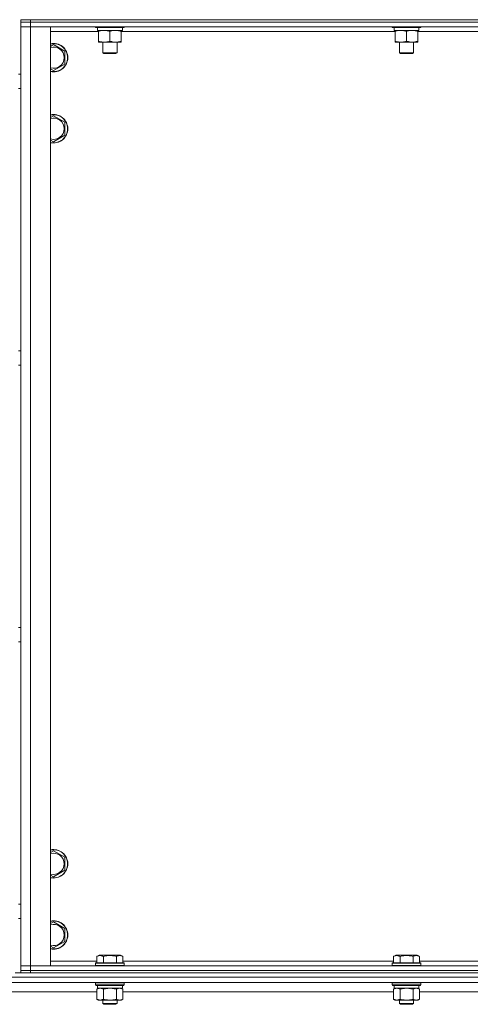
# Model space of a CAD drawing. Units: millimetres. Extents: x 0 to 21672, y -7 to 14850.
# Drawn here: x 17572 to 17952, y 8644 to 9474 of the extents above; entities that cross this region are included whole.
import ezdxf

# ---------------------------------------------------------------- set-up
doc = ezdxf.new("R2010")
doc.units = ezdxf.units.MM
doc.linetypes.add('K5LT_THIN', pattern=[0])
doc.layers.add('R', color=1, linetype='Continuous', true_color=0xff0000)
doc.layers.add('WELDING', color=7, linetype='Continuous', true_color=0xffffff)

msp = doc.modelspace()

# ---------------------------------------------------------------- linework, layer by layer
at = {"layer": 'R', "color": 7, "linetype": 'K5LT_THIN', "lineweight": 13}
for p, q in [((17573.1, 9474.2), (17581.1, 9474.2)), ((17573.1, 9472.2), (17573.1, 9474.2)), ((17573.1, 9472.2), (17573.1, 9468.2)), ((17573.1, 9472.2), (17581.1, 9472.2)), ((17573.1, 9468.2), (17573.1, 9472.2)), ((17581.1, 9472.2), (17573.1, 9472.2)), ((17573.1, 9468.2), (17581.1, 9468.2)), ((17573.1, 8676.2), (17573.1, 9468.2)), ((17581.1, 9468.2), (17573.1, 9468.2)), ((17581.1, 9474.2), (18965.1, 9474.2)), ((17581.1, 9472.2), (17581.1, 9474.2)), ((18965.1, 9472.2), (17581.1, 9472.2)), ((17581.1, 9472.2), (17581.1, 9468.2)), ((17581.1, 9472.2), (18965.1, 9472.2)), ((18965.1, 9468.2), (17581.1, 9468.2)), ((17581.1, 9468.2), (17598.1, 9468.2)), ((17581.1, 9468.2), (17581.1, 8676.2)), ((17598.1, 9468.2), (17598.1, 8676.2)), ((17636.1, 9468.2), (17636.1, 9468)), ((17636.1, 9468), (17636.27, 9467.7)), ((17654.1, 9468), (17636.1, 9468)), ((17654.01, 9467.7), (17636.27, 9467.7)), ((17637.6, 9467.7), (17637.6, 9465.2)), ((17659.92, 9467.7), (17654.01, 9467.7)), ((17660.1, 9468), (17654.1, 9468)), ((17658.6, 9467.7), (17658.6, 9465.2)), ((17660.1, 9468), (17659.92, 9467.7)), ((17660.1, 9468.2), (17660.1, 9468)), ((17886.1, 9468.2), (17886.1, 9468)), ((17886.1, 9468), (17886.27, 9467.7)), ((17904.1, 9468), (17886.1, 9468)), ((17904.01, 9467.7), (17886.27, 9467.7)), ((17887.6, 9467.7), (17887.6, 9465.2)), ((17909.92, 9467.7), (17904.01, 9467.7)), ((17910.1, 9468), (17904.1, 9468)), ((17908.6, 9467.7), (17908.6, 9465.2)), ((17910.1, 9468), (17909.92, 9467.7)), ((17910.1, 9468.2), (17910.1, 9468)), ((17638.6, 9464.2), (17598.1, 9464.2)), ((17658.6, 9465.2), (17637.6, 9465.2)), ((17638.6, 9464.35), (17638.6, 9465.2)), ((17638.6, 9464.35), (17638.6, 9456.05)), ((17648.1, 9464.35), (17648.1, 9456.05)), ((17657.6, 9465.2), (17657.6, 9464.35)), ((17657.6, 9464.35), (17657.6, 9456.05)), ((17888.6, 9464.2), (17657.6, 9464.2)), ((17908.6, 9465.2), (17887.6, 9465.2)), ((17888.6, 9464.35), (17888.6, 9465.2)), ((17888.6, 9464.35), (17888.6, 9456.05)), ((17898.1, 9464.35), (17898.1, 9456.05)), ((17907.6, 9465.2), (17907.6, 9464.35)), ((17907.6, 9464.35), (17907.6, 9456.05)), ((18138.6, 9464.2), (17907.6, 9464.2)), ((17598.1, 9451.73), (17600.6, 9453.17)), ((17600.6, 9453.17), (17610.1, 9447.69)), ((17638.6, 9455.2), (17638.6, 9456.05)), ((17652.85, 9455.2), (17638.6, 9455.2)), ((17642.1, 9455.2), (17642.1, 9446.28)), ((17657.6, 9455.2), (17652.85, 9455.2)), ((17654.1, 9455.2), (17654.1, 9446.28)), ((17657.6, 9456.05), (17657.6, 9455.2)), ((17888.6, 9455.2), (17888.6, 9456.05)), ((17902.85, 9455.2), (17888.6, 9455.2)), ((17892.1, 9455.2), (17892.1, 9446.28)), ((17907.6, 9455.2), (17902.85, 9455.2)), ((17904.1, 9455.2), (17904.1, 9446.28)), ((17907.6, 9456.05), (17907.6, 9455.2)), ((17610.1, 9447.69), (17610.1, 9442.2)), ((17642.1, 9446.28), (17643.1, 9445.7)), ((17651.1, 9446.28), (17642.1, 9446.28)), ((17650.6, 9445.7), (17643.1, 9445.7)), ((17653.1, 9445.7), (17650.6, 9445.7)), ((17654.1, 9446.28), (17651.1, 9446.28)), ((17654.1, 9446.28), (17653.1, 9445.7)), ((17892.1, 9446.28), (17893.1, 9445.7)), ((17901.1, 9446.28), (17892.1, 9446.28)), ((17900.6, 9445.7), (17893.1, 9445.7)), ((17903.1, 9445.7), (17900.6, 9445.7)), ((17904.1, 9446.28), (17901.1, 9446.28)), ((17904.1, 9446.28), (17903.1, 9445.7)), ((17610.1, 9436.72), (17600.6, 9431.23)), ((17610.1, 9442.2), (17610.1, 9436.72)), ((17573.1, 9428.2), (17571.1, 9428.2)), ((17600.6, 9431.23), (17598.1, 9432.68)), ((17573.1, 9416.2), (17571.1, 9416.2)), ((17598.1, 9391.73), (17600.6, 9393.17)), ((17600.6, 9393.17), (17610.1, 9387.69)), ((17610.1, 9387.69), (17610.1, 9382.2)), ((17610.1, 9376.72), (17600.6, 9371.23)), ((17610.1, 9382.2), (17610.1, 9376.72)), ((17600.6, 9371.23), (17598.1, 9372.68)), ((17573.1, 9352.2), (17573.1, 9356.2)), ((17573.1, 9352.2), (17573.1, 9194.87)), ((17573.1, 9194.87), (17571.1, 9194.87)), ((17573.1, 9182.87), (17571.1, 9182.87)), ((17573.1, 9182.87), (17573.1, 8961.54)), ((17573.1, 8961.54), (17571.1, 8961.54)), ((17573.1, 8949.54), (17571.1, 8949.54)), ((17573.1, 8949.54), (17573.1, 8792.2)), ((17573.1, 8788.2), (17573.1, 8792.2)), ((17573.1, 8788.2), (17573.1, 8728.2)), ((17598.1, 8771.73), (17600.6, 8773.17)), ((17600.6, 8773.17), (17610.1, 8767.69)), ((17610.1, 8767.69), (17610.1, 8762.2)), ((17610.1, 8762.2), (17610.1, 8756.72)), ((17610.1, 8756.72), (17600.6, 8751.23)), ((17600.6, 8751.23), (17598.1, 8752.68)), ((17573.1, 8728.2), (17571.1, 8728.2)), ((17573.1, 8716.2), (17571.1, 8716.2)), ((17573.1, 8716.2), (17573.1, 8676.2)), ((17598.1, 8711.73), (17600.6, 8713.17)), ((17600.6, 8713.17), (17610.1, 8707.69)), ((17610.1, 8707.69), (17610.1, 8702.2)), ((17610.1, 8696.72), (17600.6, 8691.23)), ((17610.1, 8702.2), (17610.1, 8696.72)), ((17600.6, 8691.23), (17598.1, 8692.68)), ((17598.1, 8680.2), (17637.13, 8680.2)), ((17637.13, 8684.05), (17639.12, 8685.2)), ((17637.13, 8684.05), (17637.13, 8678.7)), ((17640.33, 8685.2), (17639.12, 8685.2)), ((17657.07, 8685.2), (17640.33, 8685.2)), ((17642.61, 8684.05), (17642.61, 8678.7)), ((17653.58, 8684.05), (17653.58, 8678.7)), ((17659.07, 8684.05), (17657.07, 8685.2)), ((17659.07, 8684.05), (17659.07, 8678.7)), ((17659.07, 8680.2), (17887.13, 8680.2)), ((17887.13, 8684.05), (17889.12, 8685.2)), ((17887.13, 8684.05), (17887.13, 8678.7)), ((17890.33, 8685.2), (17889.12, 8685.2)), ((17907.07, 8685.2), (17890.33, 8685.2)), ((17892.61, 8684.05), (17892.61, 8678.7)), ((17903.58, 8684.05), (17903.58, 8678.7)), ((17909.07, 8684.05), (17907.07, 8685.2)), ((17909.07, 8684.05), (17909.07, 8678.7)), ((17909.07, 8680.2), (18137.13, 8680.2)), ((17581.1, 8676.2), (17573.1, 8676.2)), ((17573.1, 8672.2), (17573.1, 8676.2)), ((17573.1, 8676.2), (17581.1, 8676.2)), ((17573.1, 8672.2), (17573.1, 8676.2)), ((17581.1, 8672.2), (17573.1, 8672.2)), ((17573.1, 8672.2), (17581.1, 8672.2)), ((17573.1, 8670.2), (17573.1, 8672.2)), ((17581.1, 8676.2), (18965.1, 8676.2)), ((17598.1, 8676.2), (17581.1, 8676.2)), ((17581.1, 8672.2), (17581.1, 8676.2)), ((17581.1, 8672.2), (18965.1, 8672.2)), ((17581.1, 8672.2), (18965.1, 8672.2)), ((17581.1, 8670.2), (17581.1, 8672.2)), ((17636.1, 8678.4), (17636.27, 8678.7)), ((17636.1, 8678.4), (17636.1, 8676.5)), ((17637.7, 8678.4), (17636.1, 8678.4)), ((17636.1, 8676.5), (17636.27, 8676.2)), ((17637.7, 8676.5), (17636.1, 8676.5)), ((17637.85, 8678.7), (17636.27, 8678.7)), ((17660.1, 8678.4), (17637.7, 8678.4)), ((17660.1, 8676.5), (17637.7, 8676.5)), ((17659.92, 8678.7), (17637.85, 8678.7)), ((17660.1, 8678.4), (17659.92, 8678.7)), ((17660.1, 8676.5), (17659.92, 8676.2)), ((17660.1, 8678.4), (17660.1, 8676.5)), ((17886.1, 8678.4), (17886.27, 8678.7)), ((17886.1, 8678.4), (17886.1, 8676.5)), ((17887.7, 8678.4), (17886.1, 8678.4)), ((17886.1, 8676.5), (17886.27, 8676.2)), ((17887.7, 8676.5), (17886.1, 8676.5)), ((17887.85, 8678.7), (17886.27, 8678.7)), ((17910.1, 8678.4), (17887.7, 8678.4)), ((17910.1, 8676.5), (17887.7, 8676.5)), ((17909.92, 8678.7), (17887.85, 8678.7)), ((17910.1, 8678.4), (17909.92, 8678.7)), ((17910.1, 8676.5), (17909.92, 8676.2)), ((17910.1, 8678.4), (17910.1, 8676.5)), ((18971.1, 8666.6), (14771.1, 8666.6)), ((17575.8, 8670.2), (17568.39, 8670.2)), ((17581.1, 8670.2), (17575.8, 8670.2)), ((17581.1, 8670.2), (18965.1, 8670.2)), ((18966.6, 8662.1), (14775.6, 8662.1)), ((17637.13, 8654.1), (17507.07, 8654.1)), ((17636.1, 8661.9), (17636.21, 8662.1)), ((17636.1, 8661.9), (17636.1, 8660)), ((17637.7, 8661.9), (17636.1, 8661.9)), ((17636.1, 8660), (17636.27, 8659.7)), ((17637.7, 8660), (17636.1, 8660)), ((17637.85, 8659.7), (17636.27, 8659.7)), ((17637.13, 8656.35), (17638.6, 8657.2)), ((17637.13, 8656.35), (17637.13, 8648.05)), ((17637.6, 8659.7), (17637.6, 8657.2)), ((17658.6, 8657.2), (17637.6, 8657.2)), ((17660.1, 8661.9), (17637.7, 8661.9)), ((17660.1, 8660), (17637.7, 8660)), ((17659.92, 8659.7), (17637.85, 8659.7)), ((17642.61, 8656.35), (17642.61, 8648.05)), ((17653.58, 8656.35), (17653.58, 8648.05)), ((17659.07, 8656.35), (17657.6, 8657.2)), ((17658.6, 8659.7), (17658.6, 8657.2)), ((17659.07, 8656.35), (17659.07, 8648.05)), ((17887.13, 8654.1), (17659.07, 8654.1)), ((17660.1, 8660), (17659.92, 8659.7)), ((17660.1, 8661.9), (17659.98, 8662.1)), ((17660.1, 8661.9), (17660.1, 8660)), ((17886.1, 8661.9), (17886.21, 8662.1)), ((17886.1, 8661.9), (17886.1, 8660)), ((17887.7, 8661.9), (17886.1, 8661.9)), ((17886.1, 8660), (17886.27, 8659.7)), ((17887.7, 8660), (17886.1, 8660)), ((17887.85, 8659.7), (17886.27, 8659.7)), ((17887.13, 8656.35), (17888.6, 8657.2)), ((17887.13, 8656.35), (17887.13, 8648.05)), ((17887.6, 8659.7), (17887.6, 8657.2)), ((17908.6, 8657.2), (17887.6, 8657.2)), ((17910.1, 8661.9), (17887.7, 8661.9)), ((17910.1, 8660), (17887.7, 8660)), ((17909.92, 8659.7), (17887.85, 8659.7)), ((17892.61, 8656.35), (17892.61, 8648.05)), ((17903.58, 8656.35), (17903.58, 8648.05)), ((17909.07, 8656.35), (17907.6, 8657.2)), ((17908.6, 8659.7), (17908.6, 8657.2)), ((17909.07, 8656.35), (17909.07, 8648.05)), ((18137.13, 8654.1), (17909.07, 8654.1)), ((17910.1, 8660), (17909.92, 8659.7)), ((17910.1, 8661.9), (17909.98, 8662.1)), ((17910.1, 8661.9), (17910.1, 8660)), ((17637.13, 8648.05), (17638.6, 8647.2)), ((17639.87, 8647.2), (17638.6, 8647.2)), ((17657.6, 8647.2), (17639.87, 8647.2)), ((17642.1, 8647.2), (17642.1, 8644.28)), ((17654.1, 8647.2), (17654.1, 8644.28)), ((17659.07, 8648.05), (17657.6, 8647.2)), ((17887.13, 8648.05), (17888.6, 8647.2)), ((17889.87, 8647.2), (17888.6, 8647.2)), ((17907.6, 8647.2), (17889.87, 8647.2)), ((17892.1, 8647.2), (17892.1, 8644.28)), ((17904.1, 8647.2), (17904.1, 8644.28)), ((17909.07, 8648.05), (17907.6, 8647.2)), ((17642.1, 8644.28), (17643.1, 8643.7)), ((17642.9, 8644.28), (17642.1, 8644.28)), ((17654.1, 8644.28), (17642.9, 8644.28)), ((17643.77, 8643.7), (17643.1, 8643.7)), ((17653.1, 8643.7), (17643.77, 8643.7)), ((17654.1, 8644.28), (17653.1, 8643.7)), ((17892.1, 8644.28), (17893.1, 8643.7)), ((17892.9, 8644.28), (17892.1, 8644.28)), ((17904.1, 8644.28), (17892.9, 8644.28)), ((17893.77, 8643.7), (17893.1, 8643.7)), ((17903.1, 8643.7), (17893.77, 8643.7)), ((17904.1, 8644.28), (17903.1, 8643.7))]:
    msp.add_line(p, q, dxfattribs=at)
for centre, radius, start, end in [((17600.6, 9442.2), 12, 0, 102.0247), ((17600.6, 9442.2), 11.83, 0, 102.20349), ((17600.6, 9442.2), 8.97, 0, 106.1784), ((17600.6, 9442.2), 8.97, 253.8216, 0), ((17600.6, 9442.2), 11.83, 257.79651, 0), ((17600.6, 9442.2), 12, 257.9753, 0), ((17600.6, 9382.2), 12, 0, 102.0247), ((17600.6, 9382.2), 11.83, 0, 102.20349), ((17600.6, 9382.2), 8.97, 0, 106.1784), ((17600.6, 9382.2), 8.97, 253.8216, 0), ((17600.6, 9382.2), 11.83, 257.79651, 0), ((17600.6, 9382.2), 12, 257.9753, 0), ((17600.6, 8762.2), 12, 0, 102.0247), ((17600.6, 8762.2), 11.83, 0, 102.20349), ((17600.6, 8762.2), 8.97, 0, 106.1784), ((17600.6, 8762.2), 11.83, 257.79651, 0), ((17600.6, 8762.2), 12, 257.9753, 0), ((17600.6, 8762.2), 8.97, 253.8216, 0), ((17600.6, 8702.2), 12, 0, 102.0247), ((17600.6, 8702.2), 11.83, 0, 102.20349), ((17600.6, 8702.2), 8.97, 0, 106.1784), ((17600.6, 8702.2), 11.83, 257.79651, 0), ((17600.6, 8702.2), 12, 257.9753, 0), ((17600.6, 8702.2), 8.97, 253.8216, 0)]:
    msp.add_arc(centre, radius, start, end, dxfattribs=at)
at = {"layer": 'WELDING', "color": 7, "linetype": 'K5LT_THIN', "lineweight": 13}
for p, q in [((17637.15, 8656.37), (17637.13, 8656.35)), ((17639.87, 8657.2), (17637.15, 8656.37)), ((17642.61, 8656.35), (17639.87, 8657.2)), ((17642.68, 8656.37), (17642.61, 8656.35)), ((17648.1, 8657.2), (17642.68, 8656.37)), ((17653.58, 8656.35), (17648.1, 8657.2)), ((17653.6, 8656.37), (17653.58, 8656.35)), ((17656.32, 8657.2), (17653.6, 8656.37)), ((17659.07, 8656.35), (17656.32, 8657.2)), ((17887.15, 8656.37), (17887.13, 8656.35)), ((17889.87, 8657.2), (17887.15, 8656.37)), ((17892.61, 8656.35), (17889.87, 8657.2)), ((17892.68, 8656.37), (17892.61, 8656.35)), ((17898.1, 8657.2), (17892.68, 8656.37)), ((17903.58, 8656.35), (17898.1, 8657.2)), ((17903.6, 8656.37), (17903.58, 8656.35)), ((17906.32, 8657.2), (17903.6, 8656.37)), ((17909.07, 8656.35), (17906.32, 8657.2))]:
    msp.add_line(p, q, dxfattribs=at)
for points, knots in [([(17643.35, 9465.2), (17643.13, 9465.2), (17642.7, 9465.19), (17642.06, 9465.14), (17641.42, 9465.06), (17640.62, 9464.92), (17639.68, 9464.7), (17638.95, 9464.47), (17638.6, 9464.35)], [0, 0, 0, 0, 1.192024, 2.404251, 3.60809, 4.765234, 6.955738, 9, 9, 9, 9]), ([(17648.1, 9464.35), (17647.6, 9464.52), (17646.84, 9464.74), (17645.87, 9464.96), (17645.2, 9465.07), (17644.58, 9465.15), (17643.96, 9465.19), (17643.55, 9465.2), (17643.35, 9465.2)], [0, 0, 0, 0, 2.905563, 4.375924, 5.511195, 6.679161, 7.850161, 9, 9, 9, 9]), ([(17652.85, 9465.2), (17652.63, 9465.2), (17652.2, 9465.19), (17651.56, 9465.14), (17650.92, 9465.06), (17650.12, 9464.92), (17649.18, 9464.7), (17648.45, 9464.47), (17648.1, 9464.35)], [0, 0, 0, 0, 1.192024, 2.404251, 3.60809, 4.765234, 6.955738, 9, 9, 9, 9]), ([(17657.6, 9464.35), (17657.1, 9464.52), (17656.34, 9464.74), (17655.37, 9464.96), (17654.7, 9465.07), (17654.08, 9465.15), (17653.46, 9465.19), (17653.05, 9465.2), (17652.85, 9465.2)], [0, 0, 0, 0, 2.905563, 4.375924, 5.511195, 6.679161, 7.850161, 9, 9, 9, 9]), ([(17893.35, 9465.2), (17893.13, 9465.2), (17892.7, 9465.19), (17892.06, 9465.14), (17891.42, 9465.06), (17890.62, 9464.92), (17889.68, 9464.7), (17888.95, 9464.47), (17888.6, 9464.35)], [0, 0, 0, 0, 1.192024, 2.404251, 3.60809, 4.765234, 6.955738, 9, 9, 9, 9]), ([(17898.1, 9464.35), (17897.6, 9464.52), (17896.84, 9464.74), (17895.87, 9464.96), (17895.2, 9465.07), (17894.58, 9465.15), (17893.96, 9465.19), (17893.55, 9465.2), (17893.35, 9465.2)], [0, 0, 0, 0, 2.905563, 4.375924, 5.511195, 6.679161, 7.850161, 9, 9, 9, 9]), ([(17902.85, 9465.2), (17902.63, 9465.2), (17902.2, 9465.19), (17901.56, 9465.14), (17900.92, 9465.06), (17900.12, 9464.92), (17899.18, 9464.7), (17898.45, 9464.47), (17898.1, 9464.35)], [0, 0, 0, 0, 1.192024, 2.404251, 3.60809, 4.765234, 6.955738, 9, 9, 9, 9]), ([(17907.6, 9464.35), (17907.1, 9464.52), (17906.34, 9464.74), (17905.37, 9464.96), (17904.7, 9465.07), (17904.08, 9465.15), (17903.46, 9465.19), (17903.05, 9465.2), (17902.85, 9465.2)], [0, 0, 0, 0, 2.905563, 4.375924, 5.511195, 6.679161, 7.850161, 9, 9, 9, 9]), ([(17638.6, 9456.05), (17639.16, 9455.86), (17639.97, 9455.63), (17640.97, 9455.42), (17641.56, 9455.33), (17642.08, 9455.26), (17642.61, 9455.22), (17643.14, 9455.2), (17643.67, 9455.2), (17644.19, 9455.23), (17644.78, 9455.28), (17645.49, 9455.38), (17646.63, 9455.6), (17647.52, 9455.86), (17648.1, 9456.05)], [0, 0, 0, 0, 2.72415, 3.912285, 4.716446, 5.530362, 6.353984, 7.180289, 7.997717, 8.810544, 9.605533, 10.761675, 12.184093, 15, 15, 15, 15]), ([(17648.1, 9456.05), (17648.52, 9455.91), (17649.27, 9455.69), (17650.28, 9455.46), (17651.1, 9455.32), (17651.84, 9455.24), (17652.42, 9455.21), (17652.75, 9455.2), (17652.85, 9455.2)], [0, 0, 0, 0, 2.494996, 4.309231, 5.73815, 7.133977, 8.472011, 9, 9, 9, 9]), ([(17652.85, 9455.2), (17653.12, 9455.2), (17653.59, 9455.22), (17654.26, 9455.28), (17654.74, 9455.34), (17655.45, 9455.46), (17656.37, 9455.67), (17657.18, 9455.91), (17657.6, 9456.05)], [0, 0, 0, 0, 1.548206, 2.616755, 3.724998, 4.291764, 6.613357, 9, 9, 9, 9]), ([(17888.6, 9456.05), (17889.16, 9455.86), (17889.97, 9455.63), (17890.97, 9455.42), (17891.56, 9455.33), (17892.08, 9455.26), (17892.61, 9455.22), (17893.14, 9455.2), (17893.67, 9455.2), (17894.19, 9455.23), (17894.78, 9455.28), (17895.49, 9455.38), (17896.63, 9455.6), (17897.52, 9455.86), (17898.1, 9456.05)], [0, 0, 0, 0, 2.72415, 3.912285, 4.716446, 5.530362, 6.353984, 7.180289, 7.997717, 8.810544, 9.605533, 10.761675, 12.184093, 15, 15, 15, 15]), ([(17898.1, 9456.05), (17898.52, 9455.91), (17899.27, 9455.69), (17900.28, 9455.46), (17901.1, 9455.32), (17901.84, 9455.24), (17902.42, 9455.21), (17902.75, 9455.2), (17902.85, 9455.2)], [0, 0, 0, 0, 2.494996, 4.309231, 5.73815, 7.133977, 8.472011, 9, 9, 9, 9]), ([(17902.85, 9455.2), (17903.12, 9455.2), (17903.59, 9455.22), (17904.26, 9455.28), (17904.74, 9455.34), (17905.45, 9455.46), (17906.37, 9455.67), (17907.18, 9455.91), (17907.6, 9456.05)], [0, 0, 0, 0, 1.548206, 2.616755, 3.724998, 4.291764, 6.613357, 9, 9, 9, 9]), ([(17639.87, 8684.9), (17639.71, 8684.9), (17639.41, 8684.88), (17638.98, 8684.81), (17638.4, 8684.66), (17637.78, 8684.41), (17637.31, 8684.15), (17637.13, 8684.05)], [0, 0, 0, 0, 1.350157, 2.572931, 3.756175, 6.369602, 8, 8, 8, 8]), ([(17642.61, 8684.05), (17642.36, 8684.2), (17641.93, 8684.42), (17641.35, 8684.65), (17640.88, 8684.78), (17640.46, 8684.86), (17640.12, 8684.89), (17639.93, 8684.9), (17639.87, 8684.9)], [0, 0, 0, 0, 2.547267, 4.27468, 5.750939, 7.171551, 8.381249, 9, 9, 9, 9]), ([(17653.58, 8684.05), (17653.05, 8684.2), (17652.15, 8684.43), (17651.03, 8684.65), (17650.25, 8684.76), (17649.65, 8684.83), (17649.07, 8684.87), (17648.49, 8684.9), (17647.88, 8684.9), (17647.26, 8684.88), (17646.62, 8684.84), (17645.97, 8684.77), (17645.19, 8684.65), (17644.07, 8684.44), (17643.17, 8684.21), (17642.61, 8684.05)], [0, 0, 0, 0, 2.400934, 3.977567, 4.913586, 5.783319, 6.583675, 7.42636, 8.303602, 9.201828, 10.1214, 11.060865, 12.021818, 13.488338, 16, 16, 16, 16]), ([(17659.07, 8684.05), (17658.76, 8684.22), (17658.32, 8684.45), (17657.76, 8684.66), (17657.4, 8684.76), (17657.1, 8684.83), (17656.81, 8684.87), (17656.52, 8684.9), (17656.22, 8684.9), (17655.9, 8684.88), (17655.58, 8684.84), (17655.2, 8684.75), (17654.7, 8684.6), (17654.14, 8684.36), (17653.75, 8684.15), (17653.58, 8684.05)], [0, 0, 0, 0, 2.704026, 3.977567, 4.913586, 5.783319, 6.583675, 7.42636, 8.303602, 9.201828, 10.1214, 11.060865, 12.506598, 14.484694, 16, 16, 16, 16]), ([(17889.87, 8684.9), (17889.71, 8684.9), (17889.41, 8684.88), (17888.98, 8684.81), (17888.4, 8684.66), (17887.78, 8684.41), (17887.31, 8684.15), (17887.13, 8684.05)], [0, 0, 0, 0, 1.350157, 2.572931, 3.756175, 6.369602, 8, 8, 8, 8]), ([(17892.61, 8684.05), (17892.36, 8684.2), (17891.93, 8684.42), (17891.35, 8684.65), (17890.88, 8684.78), (17890.46, 8684.86), (17890.12, 8684.89), (17889.93, 8684.9), (17889.87, 8684.9)], [0, 0, 0, 0, 2.547267, 4.27468, 5.750939, 7.171551, 8.381249, 9, 9, 9, 9]), ([(17903.58, 8684.05), (17903.05, 8684.2), (17902.15, 8684.43), (17901.03, 8684.65), (17900.25, 8684.76), (17899.65, 8684.83), (17899.07, 8684.87), (17898.49, 8684.9), (17897.88, 8684.9), (17897.26, 8684.88), (17896.62, 8684.84), (17895.97, 8684.77), (17895.19, 8684.65), (17894.07, 8684.44), (17893.17, 8684.21), (17892.61, 8684.05)], [0, 0, 0, 0, 2.400934, 3.977567, 4.913586, 5.783319, 6.583675, 7.42636, 8.303602, 9.201828, 10.1214, 11.060865, 12.021818, 13.488338, 16, 16, 16, 16]), ([(17909.07, 8684.05), (17908.76, 8684.22), (17908.32, 8684.45), (17907.76, 8684.66), (17907.4, 8684.76), (17907.1, 8684.83), (17906.81, 8684.87), (17906.52, 8684.9), (17906.22, 8684.9), (17905.9, 8684.88), (17905.58, 8684.84), (17905.2, 8684.75), (17904.7, 8684.6), (17904.14, 8684.36), (17903.75, 8684.15), (17903.58, 8684.05)], [0, 0, 0, 0, 2.704026, 3.977567, 4.913586, 5.783319, 6.583675, 7.42636, 8.303602, 9.201828, 10.1214, 11.060865, 12.506598, 14.484694, 16, 16, 16, 16]), ([(17637.13, 8648.05), (17637.37, 8647.91), (17637.8, 8647.69), (17638.41, 8647.44), (17638.92, 8647.3), (17639.4, 8647.22), (17639.7, 8647.2), (17639.87, 8647.2)], [0, 0, 0, 0, 2.217775, 3.830428, 5.353122, 6.582558, 8, 8, 8, 8]), ([(17639.87, 8647.2), (17640.03, 8647.2), (17640.3, 8647.22), (17640.68, 8647.28), (17640.96, 8647.34), (17641.37, 8647.46), (17641.9, 8647.67), (17642.37, 8647.91), (17642.61, 8648.05)], [0, 0, 0, 0, 1.548206, 2.616755, 3.724998, 4.291764, 6.613357, 9, 9, 9, 9]), ([(17642.61, 8648.05), (17643.26, 8647.86), (17644.2, 8647.63), (17645.35, 8647.42), (17646.04, 8647.33), (17646.64, 8647.26), (17647.25, 8647.22), (17647.86, 8647.2), (17648.46, 8647.2), (17649.06, 8647.23), (17649.75, 8647.28), (17650.58, 8647.38), (17651.89, 8647.6), (17652.91, 8647.86), (17653.58, 8648.05)], [0, 0, 0, 0, 2.72415, 3.912285, 4.716446, 5.530362, 6.353984, 7.180289, 7.997717, 8.810544, 9.605533, 10.761675, 12.184093, 15, 15, 15, 15]), ([(17653.58, 8648.05), (17653.9, 8647.86), (17654.37, 8647.63), (17654.95, 8647.42), (17655.29, 8647.33), (17655.59, 8647.26), (17655.9, 8647.22), (17656.2, 8647.2), (17656.51, 8647.2), (17656.81, 8647.23), (17657.15, 8647.28), (17657.56, 8647.38), (17658.22, 8647.6), (17658.73, 8647.86), (17659.07, 8648.05)], [0, 0, 0, 0, 2.72415, 3.912285, 4.716446, 5.530362, 6.353984, 7.180289, 7.997717, 8.810544, 9.605533, 10.761675, 12.184093, 15, 15, 15, 15]), ([(17887.13, 8648.05), (17887.37, 8647.91), (17887.8, 8647.69), (17888.41, 8647.44), (17888.92, 8647.3), (17889.4, 8647.22), (17889.7, 8647.2), (17889.87, 8647.2)], [0, 0, 0, 0, 2.217775, 3.830428, 5.353122, 6.582558, 8, 8, 8, 8]), ([(17889.87, 8647.2), (17890.03, 8647.2), (17890.3, 8647.22), (17890.68, 8647.28), (17890.96, 8647.34), (17891.37, 8647.46), (17891.9, 8647.67), (17892.37, 8647.91), (17892.61, 8648.05)], [0, 0, 0, 0, 1.548206, 2.616755, 3.724998, 4.291764, 6.613357, 9, 9, 9, 9]), ([(17892.61, 8648.05), (17893.26, 8647.86), (17894.2, 8647.63), (17895.35, 8647.42), (17896.04, 8647.33), (17896.64, 8647.26), (17897.25, 8647.22), (17897.86, 8647.2), (17898.46, 8647.2), (17899.06, 8647.23), (17899.75, 8647.28), (17900.58, 8647.38), (17901.89, 8647.6), (17902.91, 8647.86), (17903.58, 8648.05)], [0, 0, 0, 0, 2.72415, 3.912285, 4.716446, 5.530362, 6.353984, 7.180289, 7.997717, 8.810544, 9.605533, 10.761675, 12.184093, 15, 15, 15, 15]), ([(17903.58, 8648.05), (17903.9, 8647.86), (17904.37, 8647.63), (17904.95, 8647.42), (17905.29, 8647.33), (17905.59, 8647.26), (17905.9, 8647.22), (17906.2, 8647.2), (17906.51, 8647.2), (17906.81, 8647.23), (17907.15, 8647.28), (17907.56, 8647.38), (17908.22, 8647.6), (17908.73, 8647.86), (17909.07, 8648.05)], [0, 0, 0, 0, 2.72415, 3.912285, 4.716446, 5.530362, 6.353984, 7.180289, 7.997717, 8.810544, 9.605533, 10.761675, 12.184093, 15, 15, 15, 15])]:
    msp.add_open_spline(points, degree=3, knots=knots, dxfattribs=at)

doc.saveas('drawing.dxf')
